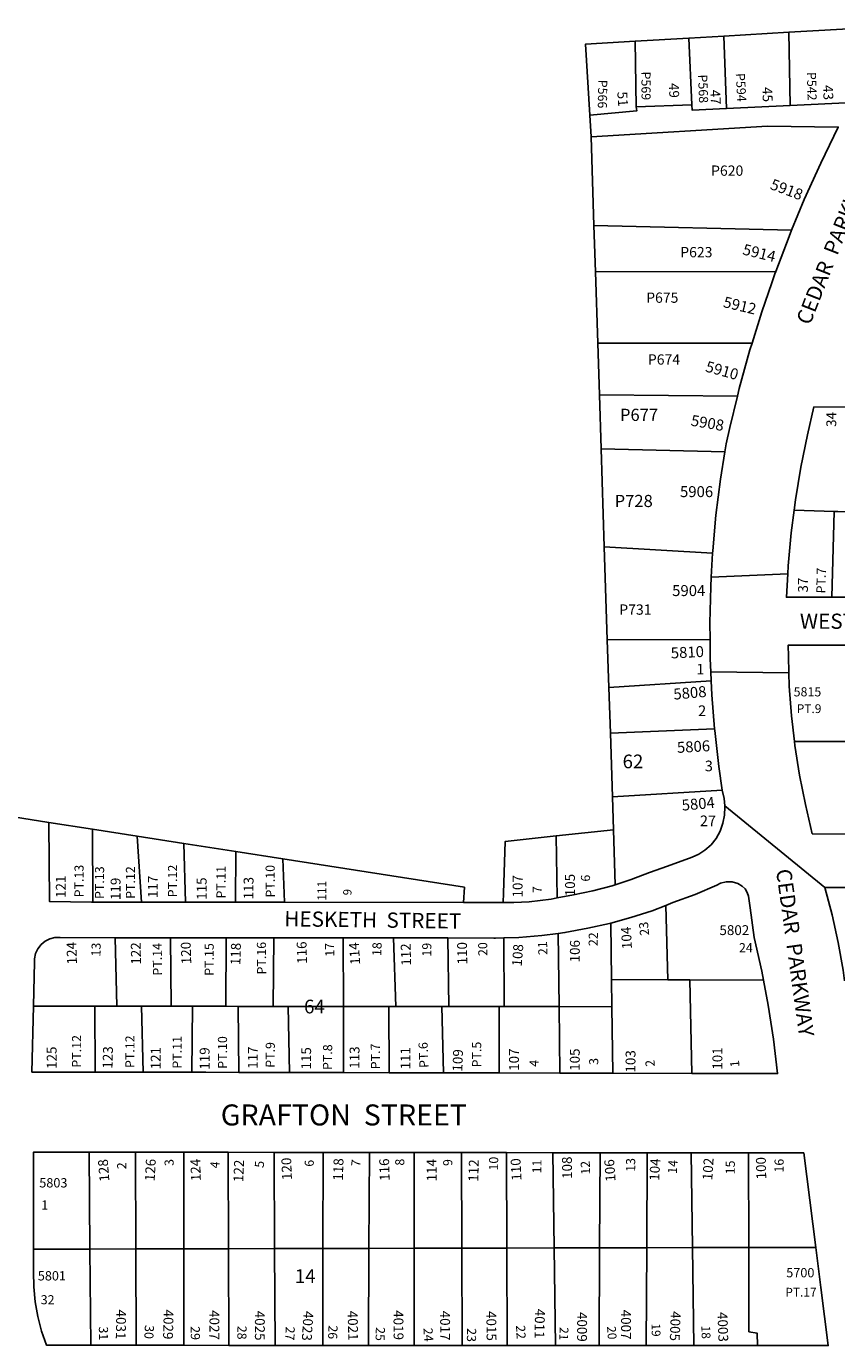
# Model space of a CAD drawing. Units: inches. Extents: x 1285723 to 1291796, y 473442 to 477550.
# Drawn here: x 1287833 to 1288884, y 473496 to 475206 of the extents above; entities that cross this region are included whole.
import ezdxf

# ---------------------------------------------------------------- set-up
doc = ezdxf.new("R2010")
doc.units = ezdxf.units.IN
doc.header["$MEASUREMENT"] = 0
for name, color, linetype in [('Addresses', 5, 'Continuous'), ('Lot-Block-Parcel Text', 6, 'Continuous'), ('Parcel Boundaries', 7, 'Continuous'), ('Street Names', 7, 'Continuous'), ('Street ROW', 5, 'Continuous')]:
    doc.layers.add(name, color=color, linetype=linetype)
doc.styles.add('Arial', font='txt')

msp = doc.modelspace()

# ---------------------------------------------------------------- linework, layer by layer
at = {"layer": 'Parcel Boundaries'}
for p, q in [((1288738, 475193.7), (1288822.2, 475198.7)), ((1288953.1, 475206.3), (1288822.2, 475198.7)), ((1288822.2, 475198.7), (1288824.2, 475103.8)), ((1288622.8, 475187), (1288692.7, 475191.1)), ((1288622.8, 475187), (1288624.1, 475102.1)), ((1288692.7, 475191.1), (1288738, 475193.7)), ((1288692.7, 475191.1), (1288696.4, 475104.6)), ((1288741.2, 475099.8), (1288738, 475193.7)), ((1288569.4, 474948), (1288565.7, 475063.2)), ((1288569.4, 474948), (1288825.9, 474942)), ((1288571.4, 474888), (1288569.4, 474948)), ((1288571.4, 474888), (1288805.3, 474888.5)), ((1288574.4, 474795.7), (1288571.4, 474888)), ((1288774.5, 474795.4), (1288574.4, 474795.7)), ((1288576.6, 474728.5), (1288574.4, 474795.7)), ((1288576.6, 474728.5), (1288755.5, 474726.8)), ((1288578.8, 474658.3), (1288576.6, 474728.5)), ((1288578.8, 474658.3), (1288582.9, 474531.4)), ((1288739.2, 474654.8), (1288578.8, 474658.3)), ((1288829, 474578.9), (1288881, 474577.4)), ((1288878.2, 474466.1), (1288881, 474577.4)), ((1288582.9, 474531.4), (1288723.3, 474523)), ((1288586.8, 474411), (1288582.9, 474531.4)), ((1288720.1, 474411.3), (1288586.8, 474411)), ((1288588.8, 474348.9), (1288586.8, 474411)), ((1288721.6, 474357.8), (1288588.8, 474348.9)), ((1288588.8, 474348.9), (1288590.8, 474289.8)), ((1288590.8, 474289.8), (1288726, 474295.3)), ((1288593.4, 474207.3), (1288590.8, 474289.8)), ((1288934.1, 474279.1), (1288829.5, 474279.1)), ((1288593.4, 474207.3), (1288735.8, 474215.7)), ((1288594.8, 474164.6), (1288593.4, 474207.3)), ((1287862.3, 474174.1), (1287919.1, 474165.2)), ((1287977.1, 474156.2), (1287919.1, 474165.2)), ((1287919.1, 474165.2), (1287919.4, 474070.8)), ((1287982.3, 474070.7), (1287977.1, 474156.2)), ((1287977.1, 474156.2), (1288037.3, 474146.8)), ((1288594.8, 474164.6), (1288520.5, 474156.6)), ((1288520.5, 474156.6), (1288521.6, 474076.2)), ((1288597.1, 474093.3), (1288594.8, 474164.6)), ((1288039.4, 474070.7), (1288037.3, 474146.8)), ((1288037.3, 474146.8), (1288105.1, 474136.3)), ((1288105.1, 474136.3), (1288104.4, 474070.6)), ((1288166, 474126.8), (1288105.1, 474136.3)), ((1288168.1, 474070.5), (1288166, 474126.8)), ((1288166, 474126.8), (1288401.5, 474090.1)), ((1288401.5, 474090.1), (1288400.4, 474070.3)), ((1288662.5, 474066.4), (1288665.3, 473970)), ((1288592.2, 473970.5), (1288591.2, 474043.4)), ((1287948.5, 474024.6), (1287950.6, 473935.7)), ((1288020.1, 474024.5), (1288021.1, 473935.6)), ((1288091.9, 473935.6), (1288092.2, 474024.5)), ((1288154, 474024.4), (1288153.2, 473935.5)), ((1288244.5, 473935.4), (1288244.3, 474024.3)), ((1288312.5, 473935.4), (1288309.6, 474024.2)), ((1288379.8, 474024.2), (1288381.4, 473935.3)), ((1288452.7, 474024.4), (1288452.9, 473935.2)), ((1288523.2, 474030.2), (1288524.3, 473935.2)), ((1288592.2, 473970.5), (1288665.3, 473970)), ((1288592.7, 473935.1), (1288592.2, 473970.5)), ((1288665.3, 473970), (1288693.8, 473969.8)), ((1288693.8, 473969.8), (1288789.5, 473969.3)), ((1288696.3, 473848.6), (1288693.8, 473969.8)), ((1287842.4, 473935.8), (1287921.8, 473935.7)), ((1287950.6, 473935.7), (1287921.8, 473935.7)), ((1287921.8, 473935.7), (1287922.4, 473850.3)), ((1287982.5, 473935.6), (1287950.6, 473935.7)), ((1287982.5, 473935.6), (1288021.1, 473935.6)), ((1287984.7, 473850.1), (1287982.5, 473935.6)), ((1288021.1, 473935.6), (1288048.6, 473935.6)), ((1288048.6, 473935.6), (1288047.8, 473850)), ((1288048.6, 473935.6), (1288091.9, 473935.6)), ((1288091.9, 473935.6), (1288107.7, 473935.5)), ((1288107.7, 473935.5), (1288153.2, 473935.5)), ((1288108.8, 473849.9), (1288107.7, 473935.5)), ((1288153.2, 473935.5), (1288172.7, 473935.5)), ((1288172.7, 473935.5), (1288244.5, 473935.4)), ((1288172.7, 473935.5), (1288174.5, 473849.7)), ((1288244.5, 473935.4), (1288244.7, 473849.6)), ((1288303.5, 473935.4), (1288244.5, 473935.4)), ((1288303.9, 473849.5), (1288303.5, 473935.4)), ((1288303.5, 473935.4), (1288312.5, 473935.4)), ((1288372.1, 473935.3), (1288312.5, 473935.4)), ((1288381.4, 473935.3), (1288372.1, 473935.3)), ((1288372.1, 473935.3), (1288374.4, 473849.3)), ((1288446.3, 473935.3), (1288381.4, 473935.3)), ((1288446.6, 473849.2), (1288446.3, 473935.3)), ((1288446.3, 473935.3), (1288452.9, 473935.2)), ((1288452.9, 473935.2), (1288524.3, 473935.2)), ((1288524.3, 473935.2), (1288525.2, 473849)), ((1288592.7, 473935.1), (1288524.3, 473935.2)), ((1288594, 473848.9), (1288592.7, 473935.1)), ((1287914.5, 473746.5), (1287915.7, 473620.8)), ((1287975.2, 473621), (1287974.8, 473746.4)), ((1288037.6, 473746.3), (1288037.5, 473621.1)), ((1288095.3, 473621.2), (1288094.9, 473746.3)), ((1288154.7, 473746.2), (1288155.2, 473621.4)), ((1288217.9, 473621.5), (1288218, 473746.1)), ((1288277.5, 473621.7), (1288278.2, 473746.1)), ((1288336.1, 473621.8), (1288336.1, 473746)), ((1288397.5, 473745.9), (1288398.1, 473622)), ((1288456.3, 473622.1), (1288455.8, 473745.9)), ((1288516.2, 473745.8), (1288517.8, 473622.2)), ((1288576.8, 473622.4), (1288577.3, 473745.7)), ((1288638.5, 473745.7), (1288638, 473622.5)), ((1288697.4, 473622.7), (1288695.6, 473745.6)), ((1288770.1, 473745.5), (1288770.3, 473622.8)), ((1288857.2, 473623), (1288770.3, 473622.8)), ((1287915.7, 473620.8), (1287842.5, 473620.6)), ((1287915.7, 473620.8), (1287975.2, 473621)), ((1287916.9, 473496), (1287915.7, 473620.8)), ((1288037.5, 473621.1), (1287975.2, 473621)), ((1287975.2, 473621), (1287975.6, 473496)), ((1288037.5, 473621.1), (1288037.4, 473496)), ((1288095.3, 473621.2), (1288037.5, 473621.1)), ((1288095.3, 473621.2), (1288155.2, 473621.4)), ((1288095.7, 473495.9), (1288095.3, 473621.2)), ((1288155.2, 473621.4), (1288217.9, 473621.5)), ((1288155.7, 473495.9), (1288155.2, 473621.4)), ((1288217.8, 473495.9), (1288217.9, 473621.5)), ((1288217.9, 473621.5), (1288277.5, 473621.7)), ((1288276.8, 473495.9), (1288277.5, 473621.7)), ((1288277.5, 473621.7), (1288336.1, 473621.8)), ((1288398.1, 473622), (1288336.1, 473621.8)), ((1288336.1, 473621.8), (1288336.1, 473495.8)), ((1288398.1, 473622), (1288456.3, 473622.1)), ((1288398.7, 473495.8), (1288398.1, 473622)), ((1288517.8, 473622.2), (1288456.3, 473622.1)), ((1288456.3, 473622.1), (1288456.8, 473495.8)), ((1288517.8, 473622.2), (1288576.8, 473622.4)), ((1288519.5, 473495.8), (1288517.8, 473622.2)), ((1288576.3, 473495.7), (1288576.8, 473622.4)), ((1288638, 473622.5), (1288576.8, 473622.4)), ((1288637.4, 473495.7), (1288638, 473622.5)), ((1288638, 473622.5), (1288697.4, 473622.7)), ((1288770.3, 473622.8), (1288697.4, 473622.7)), ((1288699.2, 473495.7), (1288697.4, 473622.7))]:
    msp.add_line(p, q, dxfattribs=at)
for points in [[(1288564, 475091), (1288558.5, 475183.3), (1288622.8, 475187)], [(1288881, 474577.4), (1288885.8, 474577.2), (1288922.9, 474576.1)], [(1288451.5, 474070.2), (1288451.9, 474082.3), (1288454.3, 474149.5), (1288520.5, 474156.6)], [(1288770.3, 473622.8), (1288770.5, 473513.5), (1288781.2, 473511.6), (1288781.5, 473495.7)]]:
    msp.add_lwpolyline(points, dxfattribs=at)
at = {"layer": 'Street ROW'}
for p, q in [((1288696.4, 475104.6), (1288624.1, 475102.1)), ((1288824.2, 475103.8), (1288741.2, 475099.8)), ((1288564, 475091), (1288565.7, 475063.2)), ((1288721.6, 474492), (1288820.9, 474496.4)), ((1288721.1, 474369.3), (1288721.6, 474357.8)), ((1288822.4, 474368.1), (1288721.1, 474369.3)), ((1287862.3, 474174.1), (1287769.3, 474188.8)), ((1288739.3, 474195.5), (1288868.8, 474089.5)), ((1287982.3, 474070.7), (1287919.4, 474070.8)), ((1288039.4, 474070.7), (1287982.3, 474070.7)), ((1288168.1, 474070.5), (1288104.4, 474070.6)), ((1288400.4, 474070.3), (1288168.1, 474070.5)), ((1288451.5, 474070.2), (1288400.4, 474070.3)), ((1287948.5, 474024.6), (1288020.1, 474024.5)), ((1288020.1, 474024.5), (1288063.6, 474024.5)), ((1288063.6, 474024.5), (1288092.2, 474024.5)), ((1288092.2, 474024.5), (1288154, 474024.4)), ((1288154, 474024.4), (1288244.3, 474024.3)), ((1288244.3, 474024.3), (1288309.6, 474024.2)), ((1288309.6, 474024.2), (1288379.8, 474024.2)), ((1287984.7, 473850.1), (1287922.4, 473850.3)), ((1288047.8, 473850), (1287984.7, 473850.1)), ((1288174.5, 473849.7), (1288108.8, 473849.9)), ((1288244.7, 473849.6), (1288174.5, 473849.7)), ((1288303.9, 473849.5), (1288244.7, 473849.6)), ((1288374.4, 473849.3), (1288303.9, 473849.5)), ((1288446.6, 473849.2), (1288374.4, 473849.3)), ((1288525.2, 473849), (1288446.6, 473849.2)), ((1288594, 473848.9), (1288525.2, 473849)), ((1288696.3, 473848.6), (1288594, 473848.9)), ((1287914.5, 473746.5), (1287974.8, 473746.4)), ((1287974.8, 473746.4), (1288037.6, 473746.3)), ((1288037.6, 473746.3), (1288075.1, 473746.3)), ((1288075.1, 473746.3), (1288094.9, 473746.3)), ((1288094.9, 473746.3), (1288154.7, 473746.2)), ((1288154.7, 473746.2), (1288218, 473746.1)), ((1288218, 473746.1), (1288278.2, 473746.1)), ((1288278.2, 473746.1), (1288336.1, 473746)), ((1288336.1, 473746), (1288397.5, 473745.9)), ((1288397.5, 473745.9), (1288455.8, 473745.9)), ((1288455.8, 473745.9), (1288516.2, 473745.8)), ((1288516.2, 473745.8), (1288577.3, 473745.7)), ((1288577.3, 473745.7), (1288638.5, 473745.7)), ((1288638.5, 473745.7), (1288695.6, 473745.6)), ((1288695.6, 473745.6), (1288770.1, 473745.5)), ((1288857.2, 473623), (1288863.9, 473571)), ((1288037.4, 473496), (1287975.6, 473496)), ((1288095.7, 473495.9), (1288037.4, 473496)), ((1288155.7, 473495.9), (1288095.7, 473495.9)), ((1288217.8, 473495.9), (1288155.7, 473495.9)), ((1288276.8, 473495.9), (1288217.8, 473495.9)), ((1288336.1, 473495.8), (1288276.8, 473495.9)), ((1288398.7, 473495.8), (1288336.1, 473495.8)), ((1288456.8, 473495.8), (1288398.7, 473495.8)), ((1288519.5, 473495.8), (1288456.8, 473495.8)), ((1288576.3, 473495.7), (1288519.5, 473495.8)), ((1288637.4, 473495.7), (1288576.3, 473495.7)), ((1288699.2, 473495.7), (1288637.4, 473495.7))]:
    msp.add_line(p, q, dxfattribs=at)
for points in [[(1288953.1, 475206.3), (1288905.4, 475107.8), (1288824.2, 475103.8)], [(1288624.1, 475102.1), (1288624.9, 475096.7), (1288564, 475091)], [(1288741.2, 475099.8), (1288697, 475097.6), (1288696.4, 475104.6)], [(1288565.7, 475063.2), (1288794.7, 475077.1), (1288886.4, 475075.7), (1288863.6, 475029.1), (1288842.3, 474981.8), (1288825.9, 474942)], [(1288825.9, 474942), (1288822.5, 474933.8), (1288805.3, 474888.5)], [(1288800.1, 474873.7), (1288787.2, 474836.3), (1288774.5, 474795.4)], [(1288805.3, 474888.5), (1288804.1, 474885.3), (1288800.1, 474873.7)], [(1288774.5, 474795.4), (1288771.8, 474786.7), (1288757.9, 474736.7), (1288755.5, 474726.8)], [(1288755.5, 474726.8), (1288745.6, 474686.3), (1288740.8, 474665.2), (1288739.2, 474654.8)], [(1288829, 474578.9), (1288830.7, 474592.3), (1288837.7, 474634.7), (1288846.3, 474676.8), (1288854.9, 474712.9), (1288921.9, 474712.7)], [(1288739.2, 474654.8), (1288733.5, 474619.1), (1288727.7, 474572.7), (1288723.5, 474526.2), (1288723.3, 474523)], [(1288878.2, 474466.1), (1288819.2, 474466), (1288820.9, 474496.4), (1288821.4, 474506.8), (1288825.3, 474549.7), (1288829, 474578.9)], [(1288723.3, 474523), (1288721.6, 474492), (1288720.9, 474479.6), (1288719.8, 474433), (1288720.1, 474411.3)], [(1288941.3, 474466.2), (1288890.2, 474466.1), (1288878.2, 474466.1)], [(1288720.1, 474411.3), (1288720.3, 474386.3), (1288721.1, 474369.3)], [(1288829.5, 474279.1), (1288825.8, 474312.2), (1288822.9, 474350.9), (1288822.4, 474368.1), (1288821.7, 474389.7), (1288821.6, 474403.6), (1288821.6, 474404.1), (1288933.7, 474404.1)], [(1288721.6, 474357.8), (1288722.4, 474339.6), (1288726, 474295.3)], [(1288726, 474295.3), (1288726.1, 474293.1), (1288731.4, 474246.7), (1288735.8, 474215.7)], [(1288943.9, 474158.8), (1288852.7, 474159.3), (1288843.7, 474197.1), (1288836.1, 474235.2), (1288830.2, 474273.6), (1288829.5, 474279.1)], [(1288735.8, 474215.7), (1288738.3, 474205.2), (1288739.3, 474195.5), (1288739.4, 474194.4), (1288738.8, 474183.5), (1288736.7, 474172.9), (1288733, 474162.7), (1288728, 474153.1), (1288721.3, 474145), (1288713.5, 474138), (1288705.5, 474132.9), (1288696.9, 474129), (1288665, 474117.2), (1288641.7, 474109.3), (1288617.7, 474099.9), (1288597.1, 474093.3)], [(1287919.4, 474070.8), (1287917.8, 474070.8), (1287863, 474071.6), (1287862.3, 474174.1)], [(1288597.1, 474093.3), (1288593.1, 474092), (1288568.2, 474085.4), (1288542.9, 474080.2), (1288521.6, 474076.2)], [(1288662.5, 474066.4), (1288671.9, 474070.1), (1288700.7, 474080.7), (1288729, 474092.9), (1288733.4, 474095.1), (1288740.9, 474097), (1288748.6, 474096.9), (1288756.1, 474094.7), (1288761.8, 474091.2), (1288765.6, 474087.8), (1288768.4, 474083.4), (1288770, 474078.5), (1288772.3, 474063.4), (1288777.3, 474025), (1288787.2, 473981.3), (1288789.5, 473969.3)], [(1288894.5, 473968.5), (1288892.6, 473982.4), (1288886.2, 474018.4), (1288878.3, 474054.1), (1288868.8, 474089.5), (1288968.7, 474089.7)], [(1288104.4, 474070.6), (1288064.1, 474070.6), (1288039.4, 474070.7)], [(1288521.6, 474076.2), (1288514.1, 474074.7), (1288485.2, 474070.9), (1288465.4, 474070.2), (1288451.5, 474070.2)], [(1288591.2, 474043.4), (1288617.5, 474050.6), (1288644.9, 474059.6), (1288662.5, 474066.4)], [(1288523.2, 474030.2), (1288531.7, 474031.3), (1288561.3, 474036.9), (1288589.6, 474043), (1288591.2, 474043.4)], [(1287842.4, 473935.8), (1287843.8, 473993.3), (1287843.8, 473997.3), (1287845.2, 474004), (1287848, 474010.3), (1287852.2, 474015.7), (1287857.5, 474020.1), (1287863.7, 474023.1), (1287870.3, 474024.7), (1287877.2, 474024.7), (1287948.5, 474024.6)], [(1288379.8, 474024.2), (1288439.7, 474024.1), (1288441.7, 474024.1), (1288452.7, 474024.4)], [(1288452.7, 474024.4), (1288471.8, 474024.9), (1288501.9, 474027.4), (1288523.2, 474030.2)], [(1288789.5, 473969.3), (1288795.6, 473937.2), (1288802.4, 473892.9), (1288807.6, 473848.4), (1288696.3, 473848.6)], [(1287922.4, 473850.3), (1287840.3, 473850.4), (1287842.4, 473935.8)], [(1288108.8, 473849.9), (1288065.9, 473850), (1288047.8, 473850)], [(1287842.5, 473620.6), (1287842.6, 473746.5), (1287914.5, 473746.5)], [(1288770.1, 473745.5), (1288841.7, 473745.4), (1288857.2, 473623)], [(1287916.9, 473496), (1287859.3, 473496), (1287852.9, 473514.4), (1287847.9, 473533.2), (1287844.5, 473552.3), (1287842.7, 473571.7), (1287842.5, 473591.1), (1287842.5, 473620.6)], [(1288863.9, 473571), (1288873.4, 473495.6), (1288781.5, 473495.7)], [(1287975.6, 473496), (1287934.5, 473496), (1287916.9, 473496)], [(1288781.5, 473495.7), (1288770.5, 473495.7), (1288699.2, 473495.7)]]:
    msp.add_lwpolyline(points, dxfattribs=at)

# ---------------------------------------------------------------- texts
at = {"layer": 'Addresses', "color": 18, "true_color": 0x000000, "style": 'Arial'}
for s, height, rotation, p in [('49', 12.78, -88.2195, (1288666.7, 475132.7)), ('43', 12.78, -87.7821, (1288866.6, 475130)), ('51', 12.78, -85.9386, (1288599.7, 475121.3)), ('47', 12.78, -86.3425, (1288720.2, 475123.8)), ('45', 12.78, -88.2089, (1288787.9, 475127.4)), ('5918', 14.2, -20.6771, (1288796.9, 474995.8)), ('5914', 14.2, -13.716, (1288761.4, 474910.7)), ('5912', 14.2, -13.5025, (1288736.2, 474842.5)), ('5910', 14.2, -15.4029, (1288713.1, 474759)), ('5908', 14.2, -9.5702, (1288694.4, 474688.7)), ('34', 12.78, 90, (1288883.7, 474686.9)), ('37', 12.78, 90, (1288847, 474472.1)), ('5810', 14.2, 2.8273, (1288669.5, 474386.6)), ('5808', 14.2, 5.0288, (1288673.1, 474333.2)), ('5806', 14.2, 3.1796, (1288677.5, 474264.1)), ('5804', 14.2, 5.185, (1288683.9, 474189.2)), ('121', 12.78, 90, (1287884.2, 474076.1)), ('117', 12.78, 90, (1288003.7, 474076)), ('113', 12.78, 90, (1288127.8, 474074.3)), ('107', 12.78, 90, (1288476.8, 474076.7)), ('105', 12.78, 90, (1288544.8, 474078.3)), ('119', 12.78, 90, (1287955.3, 474073.4)), ('115', 12.78, 90, (1288067, 474073.7)), ('111', 11.36, 90, (1288222.1, 474072.6)), ('104', 12.78, 93.0846, (1288618.8, 474010.1)), ('124', 12.78, 91.774, (1287898.8, 473990.2)), ('122', 12.78, 90.689, (1287981.8, 473989.7)), ('120', 12.78, 91.7607, (1288047.1, 473990.4)), ('118', 12.78, 88.7607, (1288110.8, 473988.8)), ('116', 12.78, 91.5022, (1288197.3, 473990.8)), ('114', 12.78, 93.9977, (1288266.3, 473989.9)), ('112', 12.78, 91.4661, (1288332.3, 473988.4)), ('110', 12.78, 90.7353, (1288405.1, 473990)), ('106', 12.78, 89.7331, (1288551, 473992.5)), ('108', 12.78, 85.7054, (1288475.7, 473986.9)), ('125', 12.78, 90, (1287872.4, 473854.4)), ('123', 12.78, 88.6022, (1287944.8, 473854.6)), ('121', 12.78, 90, (1288007.3, 473853.8)), ('119', 12.78, 90, (1288070.8, 473853.4)), ('117', 12.78, 90, (1288133.3, 473854.5)), ('115', 12.78, 90, (1288202.5, 473853.6)), ('113', 12.78, 90, (1288265.3, 473854.6)), ('111', 12.78, 90, (1288331.3, 473853.8)), ('107', 12.78, 90, (1288472.1, 473851.9)), ('105', 12.78, 90, (1288551, 473851.9)), ('101', 12.78, 90, (1288736, 473853.4)), ('109', 12.78, 88.2102, (1288398.7, 473850.8)), ('103', 12.78, 90, (1288623.3, 473849.7)), ('128', 12.78, 94.4967, (1287940.9, 473708.9)), ('126', 12.78, 86.7196, (1287999.5, 473708.5)), ('124', 12.78, 92.1109, (1288059.6, 473709.1)), ('122', 12.78, 87.6659, (1288114.4, 473707.4)), ('120', 12.78, 92.1844, (1288177.7, 473710.6)), ('118', 12.78, 88.2482, (1288243.7, 473709.4)), ('116', 12.78, 91.5228, (1288304.4, 473709.4)), ('114', 12.78, 90.4982, (1288365.4, 473708.6)), ('112', 12.78, 88.4019, (1288419.3, 473707.9)), ('110', 12.78, 93.2536, (1288475.6, 473709.9)), ('108', 12.78, 91.0087, (1288541.2, 473711.9)), ('106', 12.78, 94.2383, (1288597.6, 473708.7)), ('104', 12.78, 86.8996, (1288654, 473709.1)), ('102', 12.78, 86.3428, (1288722.9, 473709.7)), ('100', 12.78, 91.4091, (1288793, 473711.3)), ('4031', 12.78, -91.1054, (1287949.9, 473542.5)), ('4029', 12.78, -91.4286, (1288011.4, 473542.5)), ('4027', 12.78, -89.9953, (1288070.7, 473541.7)), ('4025', 12.78, -89.829, (1288129.6, 473540.9)), ('4023', 12.78, -93.6958, (1288192.9, 473540.9)), ('4021', 12.78, -88.535, (1288249.9, 473540.7)), ('4019', 12.78, -89.7309, (1288309.4, 473541.5)), ('4017', 12.78, -89.7745, (1288369.9, 473540.9)), ('4015', 12.78, -89.2768, (1288429.8, 473540.4)), ('4011', 12.78, -91.2966, (1288493.2, 473543.6)), ('4009', 12.78, -90.1237, (1288547.7, 473539.3)), ('4007', 12.78, -89.948, (1288604.6, 473542.2)), ('4005', 12.78, -91.985, (1288669.2, 473540.5)), ('4003', 12.78, -88.0343, (1288729.7, 473539))]:
    msp.add_text(s, height=height, rotation=rotation, dxfattribs=at).set_placement(p)
for s, height, p in [('5906', 14.2, (1288681.1, 474595.9)), ('5904', 14.2, (1288670.9, 474467.6)), ('5815', 11.83, (1288828.5, 474337.5)), ('5802', 12.78, (1288732.2, 474028)), ('5803', 12.07, (1287849.9, 473700.7)), ('5801', 12.07, (1287848, 473580.1)), ('5700', 12.07, (1288818.9, 473584.2))]:
    msp.add_text(s, height=height, dxfattribs=at).set_placement(p)
at = {"layer": 'Lot-Block-Parcel Text', "color": 14, "true_color": 0xa80000, "style": 'Arial'}
for s, height, rotation, p in [('P569', 11.83, -89.6949, (1288631, 475147.7)), ('P542', 11.83, -88.5341, (1288845.7, 475147)), ('P566', 11.83, -90.9191, (1288575, 475137.2)), ('P568', 11.83, -87.8805, (1288704.5, 475143.7)), ('P594', 11.83, -87.0292, (1288753.4, 475145.4)), ('PT.7', 11.83, 88.8439, (1288869.7, 474470.9)), ('PT.13', 11.83, 90, (1287907.4, 474076.9)), ('PT.13', 11.83, 90.0005, (1287934, 474074.8)), ('PT.12', 11.83, 90.0005, (1287974.1, 474074.9)), ('PT.12', 11.83, 90, (1288028.7, 474077)), ('PT.11', 11.83, 90, (1288091.5, 474075.4)), ('PT.10', 11.83, 90.4681, (1288155.6, 474076.7)), ('6', 11.8, 88.8812, (1288564.3, 474097.2)), ('9', 10.8, 87.3678, (1288254.8, 474079.3)), ('7', 11.8, 89.9631, (1288501.7, 474082.4)), ('23', 11.83, 95.8486, (1288641.2, 474027.9)), ('13', 11.83, 88.4133, (1287929.2, 474000)), ('PT.14', 11.83, 90.8143, (1288009.3, 473975.5)), ('PT.15', 11.83, 90.1695, (1288076.3, 473975.2)), ('PT.16', 11.83, 90.3871, (1288144.3, 473976.9)), ('17', 11.83, 91.4084, (1288232.7, 474000.1)), ('18', 11.83, 88.0636, (1288293.5, 474000.6)), ('19', 11.83, 89.4528, (1288358.4, 474000)), ('20', 11.83, 91.0541, (1288431.3, 474000.9)), ('21', 11.83, 91.896, (1288509.2, 474002.2)), ('22', 11.83, 89.1024, (1288574.3, 474013.5)), ('PT.12', 11.83, 89.9842, (1287904.2, 473856.1)), ('PT.12', 11.83, 90.0005, (1287973.4, 473855.6)), ('PT.11', 11.83, 90, (1288034.6, 473854.8)), ('PT.10', 11.83, 90.0005, (1288093.5, 473854.6)), ('PT.9', 11.83, 89.8178, (1288155.4, 473855.9)), ('PT.8', 11.83, 89.3663, (1288229.6, 473852.9)), ('PT.7', 11.83, 90.3294, (1288292, 473854)), ('PT.6', 11.83, 92.4766, (1288355, 473856)), ('PT.5', 11.83, 90.1497, (1288423.3, 473856.4)), ('4', 11.8, 86.7194, (1288497.3, 473857)), ('3', 11.8, 90.8259, (1288575.1, 473859.7)), ('2', 11.8, 93.5287, (1288648.4, 473857.6)), ('1', 11.8, 94.6714, (1288758.3, 473857.1)), ('2', 11.8, 90.1157, (1287962.7, 473724.4)), ('3', 11.8, 93.47, (1288024.5, 473728.9)), ('4', 11.8, 84.88, (1288083.2, 473725.1)), ('5', 11.8, 84.5913, (1288141, 473725.8)), ('6', 11.8, 90.8261, (1288206.1, 473727.7)), ('7', 11.8, 82.7404, (1288266, 473727.1)), ('8', 11.8, 90.7379, (1288323.5, 473729.1)), ('9', 11.8, 91.5184, (1288385.8, 473728.7)), ('10', 11.83, 89.4927, (1288445.1, 473722.6)), ('11', 11.83, 89.7137, (1288501.3, 473718.9)), ('12', 11.83, 92.0934, (1288564.6, 473717.5)), ('13', 11.83, 89.7555, (1288622.9, 473720.9)), ('14', 11.83, 86.2718, (1288676.9, 473718.1)), ('15', 11.83, 90.0092, (1288752.2, 473717.7)), ('16', 11.83, 88.8963, (1288815.3, 473719.9)), ('30', 11.83, -93.1533, (1287987, 473522.5)), ('28', 11.83, -91.0539, (1288107.1, 473521.5)), ('26', 11.83, -92.2235, (1288225.2, 473522.1)), ('22', 11.83, -86.8545, (1288468.3, 473521.7)), ('20', 11.36, -85.8431, (1288586.4, 473520.4)), ('19', 11.36, -88.6949, (1288644.1, 473524.3)), ('31', 11.83, -89.0693, (1287927.2, 473520.4)), ('29', 11.83, -89.1179, (1288046.3, 473520.7)), ('27', 11.83, -92.0806, (1288169.6, 473520.5)), ('25', 11.83, -91.6146, (1288286.6, 473519.8)), ('24', 11.83, -86.2713, (1288348.2, 473518.3)), ('23', 11.83, -91.031, (1288404.9, 473518.4)), ('21', 11.36, -92.1931, (1288525.1, 473519.8)), ('18', 11.36, -88.0835, (1288708.8, 473521.4))]:
    msp.add_text(s, height=height, rotation=rotation, dxfattribs=at).set_placement(p)
for s, height, p in [('P620', 13.33, (1288721.4, 475012.6)), ('P623', 13.33, (1288681.4, 474906.9)), ('P675', 13.33, (1288637.2, 474847.9)), ('P674', 13.33, (1288639.4, 474767.7)), ('P677', 15.78, (1288603.2, 474694.7)), ('P728', 15.78, (1288596.3, 474583)), ('P731', 13.33, (1288602.3, 474443.4)), ('1', 13.8, (1288702.3, 474365.9)), ('2', 13.8, (1288704.6, 474312)), ('PT.9', 11.36, (1288832.5, 474315.9)), ('62', 17.75, (1288606.6, 474244.3)), ('3', 13.8, (1288713.3, 474240.4)), ('27', 13.81, (1288706.9, 474169.2)), ('24', 11.83, (1288757.6, 474005.7)), ('64', 17.75, (1288193.4, 473926.4)), ('1', 11.8, (1287852.5, 473672.1)), ('14', 17.75, (1288181.4, 473576.9)), ('32', 11.83, (1287851.8, 473549.2)), ('PT.17', 11.36, (1288817.7, 473559.2))]:
    msp.add_text(s, height=height, dxfattribs=at).set_placement(p)
at = {"layer": 'Street Names', "color": 18, "true_color": 0x000000, "style": 'Arial'}
for s, rotation, p in [('CEDAR  PARKWAY', 68.5549, (1288849.6, 474817.9)), ('CEDAR  PARKWAY', -82.0857, (1288805.6, 474112.3)), ('HESKETH  STREET', -0.7837, (1288167.7, 474039.4))]:
    msp.add_text(s, height=19.722, rotation=rotation, dxfattribs=at).set_placement(p)
for s, height, p in [('WEST  IRVING  STREET', 19.722, (1288836.6, 474425.1)), ('GRAFTON  STREET', 27.217, (1288085.3, 473781.1))]:
    msp.add_text(s, height=height, dxfattribs=at).set_placement(p)

doc.saveas('drawing.dxf')
